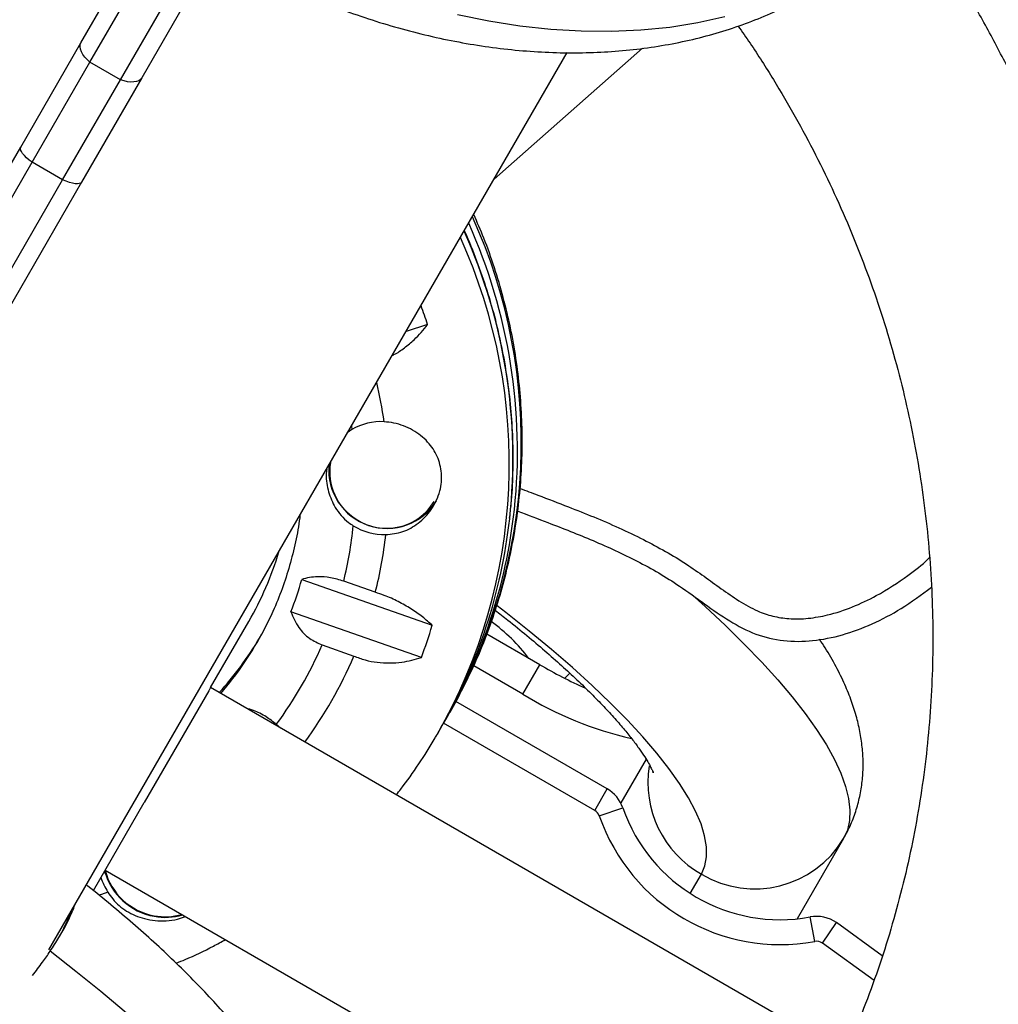
# Model space of a CAD drawing. Extents: x -72 to 472, y -9 to 546.
# Drawn here: x 224 to 231, y 312 to 319 of the extents above; entities that cross this region are included whole.
import ezdxf

# ---------------------------------------------------------------- set-up
doc = ezdxf.new("R2010")
doc.units = 0
doc.header["$LTSCALE"] = 0.125
doc.header["$MEASUREMENT"] = 0
doc.layers.add('CONTOUR', color=7, linetype='CONTINUOUS')

msp = doc.modelspace()

# ---------------------------------------------------------------- linework, layer by layer
at = {"layer": 'CONTOUR'}
for p, q in [((224.89689, 318.47265), (225.31142, 319.19062)), ((224.96112, 318.33389), (225.38894, 319.07489)), ((225.17763, 318.20889), (225.60545, 318.94989)), ((225.74443, 318.94062), (225.32991, 318.22265)), ((224.46826, 317.73023), (224.89689, 318.47265)), ((227.83699, 317.50254), (228.89212, 318.43303)), ((224.66919, 312.01576), (228.35646, 318.40229)), ((224.54989, 317.62162), (224.96112, 318.33389)), ((225.17763, 318.20889), (224.96112, 318.33389)), ((225.32991, 318.22265), (224.90127, 317.48023)), ((224.7664, 317.49662), (225.17763, 318.20889)), ((223.88717, 316.72376), (224.46826, 317.73023)), ((223.96458, 316.60782), (224.54989, 317.62162)), ((224.7664, 317.49662), (224.54989, 317.62162)), ((224.18108, 316.48282), (224.7664, 317.49662)), ((224.90127, 317.48023), (224.32019, 316.47376)), ((227.36344, 316.46651), (227.21004, 316.41662)), ((226.82412, 315.71944), (226.79738, 315.70188)), ((226.82094, 315.74269), (226.82412, 315.71944)), ((226.46788, 314.65251), (227.39584, 314.32634)), ((226.99122, 314.56111), (226.76608, 314.64024)), ((227.31863, 314.0972), (226.39067, 314.42337)), ((225.81919, 313.88261), (226.09124, 314.35381)), ((228.16117, 314.04609), (227.78507, 314.26324)), ((226.6132, 314.18655), (226.83834, 314.10742)), ((228.04043, 313.83697), (227.6912, 314.0386)), ((228.04043, 313.83697), (228.16117, 314.04609)), ((225.81919, 313.88261), (225.80641, 313.86047)), ((230.33139, 311.27748), (225.81919, 313.88261)), ((225.80641, 313.86047), (225.34713, 313.06498)), ((228.64082, 313.16198), (227.56359, 313.78392)), ((227.4931, 313.65651), (227.51992, 313.70297)), ((226.31712, 313.59512), (226.28678, 313.62116)), ((227.43392, 313.55402), (227.46074, 313.60048)), ((228.55243, 313.00889), (227.47739, 313.62956)), ((228.91755, 313.37413), (228.73716, 313.06169)), ((228.55243, 313.00889), (228.64082, 313.16198)), ((224.98551, 312.43864), (225.34713, 313.06498)), ((228.58499, 312.96949), (228.75198, 313.02748)), ((230.3228, 312.80809), (229.99338, 312.23752)), ((225.07282, 312.55291), (225.06474, 312.57587)), ((225.06919, 312.58357), (229.60254, 309.96624)), ((229.2319, 312.41859), (229.31106, 312.5557)), ((225.62232, 312.26422), (225.5857, 312.2568)), ((230.11721, 312.07682), (230.0853, 312.2507)), ((230.17195, 312.06512), (230.27219, 312.21073)), ((230.59827, 311.97434), (230.27219, 312.21073)), ((230.59827, 311.97434), (230.27219, 312.21073)), ((230.53945, 311.79767), (230.17195, 312.06512))]:
    msp.add_line(p, q, dxfattribs=at)
at = {"layer": 'CONTOUR', "flags": 128}
for points in [[(227.57502, 318.67313), (227.79783, 318.62761), (228.01956, 318.59291), (228.23944, 318.56915), (228.45671, 318.55641), (228.67063, 318.55474), (228.88047, 318.56413), (229.08548, 318.58456), (229.28498, 318.61596), (229.47826, 318.65822)], [(224.96112, 318.33389), (224.94121, 318.3521), (224.92408, 318.37095), (224.91014, 318.38998), (224.89973, 318.40875), (224.89309, 318.42681), (224.89038, 318.44374), (224.89166, 318.45914), (224.89689, 318.47265)], [(225.32991, 318.22265), (225.32083, 318.21136), (225.30813, 318.20255), (225.29211, 318.19644), (225.27315, 318.19316), (225.25169, 318.19279), (225.22824, 318.19534), (225.20336, 318.20075), (225.17763, 318.20889)], [(224.54989, 317.62162), (224.52882, 317.63784), (224.51016, 317.65403), (224.49435, 317.6698), (224.48176, 317.68479), (224.47268, 317.69864), (224.46734, 317.71101), (224.46585, 317.72163), (224.46826, 317.73023)], [(224.90127, 317.48023), (224.89503, 317.47384), (224.88509, 317.46982), (224.8717, 317.46826), (224.85517, 317.4692), (224.8359, 317.47261), (224.81433, 317.47842), (224.79098, 317.48648), (224.7664, 317.49662)], [(229.24222, 314.54567), (229.33842, 314.45916), (229.48231, 314.32474), (229.61657, 314.19285), (229.74083, 314.06386), (229.85471, 313.93817), (229.95787, 313.81613), (230.05001, 313.69811), (230.13087, 313.58445), (230.2002, 313.47549), (230.2578, 313.37155), (230.3035, 313.27294), (230.33717, 313.17994), (230.35871, 313.09283), (230.36805, 313.01185), (230.36516, 312.93727), (230.35007, 312.86928), (230.3228, 312.80809)], [(229.31106, 312.5557), (229.33597, 312.6134), (229.34818, 312.67816), (229.34765, 312.74976), (229.33439, 312.82792), (229.30843, 312.91238), (229.26988, 313.00281), (229.21888, 313.09889), (229.15561, 313.20028), (229.08029, 313.30659), (228.99322, 313.41745), (228.89469, 313.53246), (228.78508, 313.65118), (228.66477, 313.7732), (228.53421, 313.89806), (228.39388, 314.02532), (228.24427, 314.15451), (228.08595, 314.28515), (227.91947, 314.41679), (227.85812, 314.46398)], [(225.08749, 312.42806), (225.04363, 312.41159), (225.02458, 312.40467)], [(226.39159, 309.74904), (226.41924, 309.8114), (226.43428, 309.88082), (226.43664, 309.95706), (226.42634, 310.03991), (226.4034, 310.12911), (226.36788, 310.22439), (226.31991, 310.32546), (226.25962, 310.43201), (226.1872, 310.54371), (226.10286, 310.66023), (226.00687, 310.78121), (225.89952, 310.90628), (225.78114, 311.03506), (225.65208, 311.16715), (225.51274, 311.30217), (225.36355, 311.43969), (225.20495, 311.57929), (225.03743, 311.72055), (224.86151, 311.86305), (224.67771, 312.00633)]]:
    msp.add_lwpolyline(points, dxfattribs=at)
at = {"layer": 'CONTOUR'}
for centre, radius, start, end in [((224.14505, 315.62753), 3.88505, 330.305536, 24.432164), ((224.05184, 315.56817), 3.95087, 353.916427, 24.204259), ((224.02232, 315.51262), 3.94808, 353.77839, 24.214655), ((224.06337, 315.47839), 3.8812, 330.234258, 24.460996), ((223.84742, 315.31909), 3.69851, 18.073567, 20.282728), ((223.87759, 315.3199), 3.2087, 8.156063, 13.237108), ((227.03048, 315.36976), 0.40603, 86.70168, 120.546102), ((227.06334, 315.41952), 0.39686, 170.58935, 238.486368), ((227.07435, 315.43068), 0.41434, 175.019145, 328.104419), ((227.0718, 315.41057), 0.39383, 236.755549, 328.960746), ((224.1923, 315.56009), 3.81034, 329.541483, 353.813352), ((224.16075, 315.50374), 3.80951, 330.025939, 353.685632), ((223.96526, 315.32937), 2.88435, 346.177194, 354.130341), ((227.05615, 315.39516), 0.42341, 238.432682, 271.333158), ((223.97816, 315.32187), 3.10762, 345.829718, 353.533136), ((224.0679, 315.52176), 2.33624, 330.004623, 343.28286), ((223.98726, 315.36081), 2.57977, 338.691983, 344.064181), ((224.02847, 315.43269), 2.45089, 319.490092, 332.336353), ((224.04104, 315.32921), 3.50149, 339.399398, 343.356766), ((227.04644, 313.29769), 1.30605, 37.370664, 53.907669), ((224.05905, 315.49), 2.45307, 317.953402, 329.238951), ((223.99759, 315.31975), 2.85054, 323.424424, 336.575576), ((224.01134, 315.31181), 3.07286, 323.763596, 336.924326), ((229.98436, 317.19402), 3.63778, 239.921895, 245.687997), ((229.3546, 315.95352), 2.49135, 238.163978, 257.48562), ((229.67806, 313.20711), 0.74768, 170.919183, 240.603291), ((228.51582, 312.94547), 0.25, 19.148911, 60), ((228.51582, 312.94547), 0.07322, 19.148911, 60), ((229.87137, 313.41617), 1.36172, 199.148911, 280.401167), ((229.87137, 313.41617), 1.18495, 199.148911, 280.401167), ((229.69024, 313.18973), 0.73877, 239.118211, 328.895844), ((225.4976, 312.69617), 0.44816, 195.392855, 259.703029), ((225.49561, 312.6927), 0.44056, 194.409023, 259.709315), ((225.47672, 312.67268), 0.45971, 197.871015, 212.147339), ((225.49561, 312.68308), 0.4311, 259.479996, 286.014081), ((225.49753, 312.68617), 0.4383, 259.478889, 286.262065), ((230.13043, 312.0048), 0.25, 55.456305, 100.401167), ((230.13043, 312.0048), 0.07322, 55.456305, 100.401167)]:
    msp.add_arc(centre, radius, start, end, dxfattribs=at)
for points, knots in [([(225.8601, 319.14096), (225.87911, 319.12921), (225.96226, 319.07784), (226.1145, 318.99493), (226.3162, 318.89285), (226.52193, 318.80009), (226.73062, 318.71618), (226.94182, 318.64161), (227.1549, 318.57657), (227.36926, 318.52134), (227.58429, 318.47613), (227.79936, 318.44114), (228.01384, 318.41658), (228.22707, 318.40259), (228.43836, 318.39933), (228.64701, 318.40688), (228.85232, 318.42531), (229.05355, 318.45464), (229.24997, 318.49481), (229.44085, 318.54572), (229.62546, 318.6072), (229.80311, 318.67901), (229.97315, 318.76084), (230.13496, 318.85235), (230.28802, 318.95311), (230.43183, 319.06268), (230.566, 319.1806), (230.69009, 319.30642), (230.80418, 319.43945), (230.90655, 319.58004), (230.97334, 319.68072), (231.00275, 319.73606), (231.00508, 319.74045)], [0, 0, 0, 0, 0.0105969, 0.0463372, 0.0820864, 0.1178488, 0.1536294, 0.1894328, 0.2252626, 0.2611214, 0.2970099, 0.3329269, 0.3688683, 0.4048265, 0.4407856, 0.4767281, 0.5126319, 0.54847, 0.5842114, 0.6198225, 0.6552687, 0.6905171, 0.7255392, 0.7603137, 0.7948284, 0.8290819, 0.863084, 0.8968553, 0.9304263, 0.9638354, 0.9971275, 1, 1, 1, 1]), ([(231.28986, 309.85809), (231.31968, 309.91049), (231.40366, 310.05808), (231.53326, 310.30564), (231.67516, 310.6021), (231.80562, 310.90387), (231.92466, 311.21043), (232.03206, 311.52139), (232.1277, 311.83632), (232.21144, 312.15483), (232.28318, 312.47646), (232.34281, 312.80079), (232.39026, 313.1274), (232.42546, 313.45583), (232.44835, 313.78565), (232.45892, 314.11642), (232.45715, 314.44769), (232.44303, 314.77902), (232.41658, 315.10997), (232.37785, 315.44008), (232.32687, 315.76892), (232.26371, 316.09604), (232.18847, 316.42101), (232.10123, 316.74338), (232.00212, 317.06272), (231.89126, 317.3786), (231.76881, 317.69061), (231.63493, 317.9983), (231.48978, 318.30127), (231.33363, 318.59915), (231.16641, 318.89136), (230.99161, 319.17454), (230.86725, 319.3568), (230.80627, 319.44617)], [0, 0, 0, 0, 0.0180212, 0.0507546, 0.0834892, 0.1162242, 0.1489598, 0.1816966, 0.2144349, 0.2471751, 0.2799176, 0.3126628, 0.3454108, 0.3781622, 0.4109171, 0.4436758, 0.4764384, 0.5092053, 0.5419765, 0.5747521, 0.6075323, 0.6403171, 0.6731066, 0.7059008, 0.7386996, 0.771503, 0.8043109, 0.8371232, 0.8699399, 0.9027608, 0.9355857, 0.9684145, 1, 1, 1, 1]), ([(229.572, 318.59151), (229.60063, 318.55094), (229.68842, 318.42653), (229.82445, 318.21132), (229.98031, 317.94675), (230.12491, 317.67629), (230.25871, 317.4008), (230.38131, 317.12061), (230.49256, 316.8362), (230.59227, 316.54801), (230.68029, 316.2565), (230.75647, 315.96214), (230.82069, 315.66539), (230.87284, 315.36674), (230.91284, 315.06665), (230.94062, 314.7656), (230.95613, 314.46409), (230.95935, 314.16258), (230.95027, 313.86156), (230.9289, 313.56151), (230.89527, 313.26292), (230.84943, 312.96625), (230.79145, 312.672), (230.72145, 312.38062), (230.63942, 312.09264), (230.54591, 311.8083), (230.43949, 311.52884), (230.36198, 311.3392), (230.31685, 311.24438), (230.31454, 311.23952)], [0, 0, 0, 0, 0.0189024, 0.0579719, 0.0970469, 0.1361278, 0.1752149, 0.2143089, 0.25341, 0.2925185, 0.331635, 0.3707595, 0.4098925, 0.449034, 0.4881843, 0.5273434, 0.5665113, 0.605688, 0.6448734, 0.6840672, 0.7232693, 0.7624793, 0.8016967, 0.8409211, 0.8801519, 0.9193885, 0.9586301, 0.9978761, 1, 1, 1, 1]), ([(227.52258, 313.70875), (227.55448, 313.76567), (227.622, 313.88614), (227.71161, 314.07728), (227.79409, 314.27981), (227.8647, 314.48693), (227.92355, 314.69781), (227.97038, 314.91188), (228.00507, 315.12846), (228.02751, 315.34691), (228.03763, 315.56655), (228.0354, 315.78671), (228.02082, 316.00673), (227.99393, 316.22595), (227.95479, 316.44367), (227.90362, 316.65927), (227.84017, 316.87194), (227.77033, 317.06976), (227.71623, 317.19435), (227.69169, 317.25088)], [0, 0, 0, 0, 0.0534674, 0.1131675, 0.1728672, 0.2325702, 0.2922796, 0.3519985, 0.4117301, 0.471477, 0.5312417, 0.5910264, 0.6508328, 0.7106624, 0.7705164, 0.8303954, 0.8902998, 0.9502297, 1, 1, 1, 1]), ([(227.94664, 315.08796), (227.95072, 315.12169), (227.96357, 315.22772), (227.97204, 315.40764), (227.97254, 315.62682), (227.96003, 315.84611), (227.93539, 316.06473), (227.89851, 316.28204), (227.84943, 316.49732), (227.78872, 316.71011), (227.71497, 316.91906), (227.65985, 317.0607), (227.62623, 317.13109), (227.62456, 317.1346)], [0, 0, 0, 0, 0.0489898, 0.1540117, 0.2590409, 0.364078, 0.4691234, 0.5741776, 0.6792408, 0.7843129, 0.8893941, 0.9944841, 1, 1, 1, 1]), ([(227.11199, 316.24681), (227.11602, 316.24873), (227.14647, 316.26329), (227.19915, 316.3007), (227.2833, 316.3693), (227.33278, 316.42932), (227.36344, 316.46651)], [0, 0, 0, 0, 0.0396379, 0.2999659, 0.5661226, 1, 1, 1, 1]), ([(227.066, 314.97186), (227.10677, 314.97642), (227.18847, 314.98555), (227.30204, 315.0498), (227.38024, 315.13071), (227.42722, 315.21294), (227.45843, 315.29938), (227.46849, 315.40922), (227.43744, 315.53092), (227.36674, 315.63762), (227.27808, 315.70723), (227.19241, 315.74669), (227.12361, 315.76752), (227.07689, 315.77261), (227.05384, 315.77512)], [0, 0, 0, 0, 0.097183, 0.1947509, 0.3010673, 0.3594042, 0.4177115, 0.5184276, 0.6191385, 0.721262, 0.831822, 0.8884013, 0.9449462, 1, 1, 1, 1]), ([(226.64517, 315.43824), (226.64377, 315.42514), (226.6382, 315.37279), (226.65427, 315.27584), (226.69515, 315.17794), (226.74651, 315.10704), (226.7908, 315.06341), (226.82255, 315.04233), (226.83449, 315.0344)], [0, 0, 0, 0, 0.0881802, 0.3523424, 0.6070443, 0.7580997, 0.9089669, 1, 1, 1, 1]), ([(228.02074, 315.30119), (228.06304, 315.28499), (228.17785, 315.241), (228.41387, 315.15169), (228.66607, 315.04909), (228.94768, 314.91496), (229.15096, 314.80014), (229.3303, 314.67566), (229.4525, 314.58632), (229.57661, 314.49964), (229.69805, 314.43021), (229.81866, 314.38848), (229.94074, 314.36958), (230.07248, 314.37297), (230.22563, 314.40017), (230.3885, 314.45393), (230.58187, 314.54604), (230.75986, 314.66369), (230.88398, 314.75834), (230.93126, 314.80495), (230.93463, 314.80827)], [0, 0, 0, 0, 0.0416158, 0.112966, 0.2318938, 0.2915851, 0.3994817, 0.4457882, 0.4920813, 0.5385443, 0.5848724, 0.6200157, 0.6551754, 0.6979376, 0.740776, 0.7982831, 0.8558629, 0.9384218, 0.9956129, 1, 1, 1, 1]), ([(228.00413, 315.1395), (228.07582, 315.11216), (228.25518, 315.04375), (228.54173, 314.93207), (228.85763, 314.78769), (229.12209, 314.63378), (229.33284, 314.47867), (229.50815, 314.35521), (229.69386, 314.25653), (229.89659, 314.20955), (230.10642, 314.21136), (230.31901, 314.25448), (230.52995, 314.33389), (230.744, 314.44582), (230.87685, 314.54482), (230.94723, 314.59727)], [0, 0, 0, 0, 0.0704316, 0.1762301, 0.2822626, 0.3889531, 0.4562525, 0.5223407, 0.5857792, 0.6478454, 0.7112559, 0.7774681, 0.8468104, 0.9188375, 1, 1, 1, 1]), ([(228.00413, 315.1395), (228.07582, 315.11216), (228.25518, 315.04375), (228.54173, 314.93207), (228.85763, 314.78769), (229.12209, 314.63378), (229.33284, 314.47867), (229.50815, 314.35521), (229.69386, 314.25653), (229.89659, 314.20955), (230.10642, 314.21136), (230.31901, 314.25448), (230.52995, 314.33389), (230.744, 314.44582), (230.87685, 314.54482), (230.94723, 314.59727)], [0, 0, 0, 0, 0.0704316, 0.1762301, 0.2822626, 0.3889531, 0.4562525, 0.5223407, 0.5857792, 0.6478454, 0.7112559, 0.7774681, 0.8468104, 0.9188375, 1, 1, 1, 1]), ([(226.45459, 315.10816), (226.45406, 315.10274), (226.44782, 315.03944), (226.42438, 314.92002), (226.38363, 314.75099), (226.32942, 314.58588), (226.26812, 314.43221), (226.21936, 314.33653), (226.19686, 314.29237)], [0, 0, 0, 0, 0.0188791, 0.2206781, 0.4225989, 0.6246277, 0.8267474, 1, 1, 1, 1]), ([(226.76608, 314.64024), (226.73483, 314.64957), (226.67089, 314.66865), (226.58753, 314.67353), (226.51956, 314.66738), (226.48528, 314.65752), (226.46788, 314.65251)], [0, 0, 0, 0, 0.2765173, 0.5658178, 0.7795368, 1, 1, 1, 1]), ([(227.39584, 314.32634), (227.37337, 314.34653), (227.3279, 314.38739), (227.2464, 314.44449), (227.15495, 314.49663), (227.0683, 314.53559), (227.01236, 314.55411), (226.99122, 314.56111)], [0, 0, 0, 0, 0.2130464, 0.4310807, 0.6444378, 0.8655841, 1, 1, 1, 1]), ([(227.84436, 314.4337), (227.87431, 314.4104), (227.95224, 314.34978), (228.07019, 314.25336), (228.19816, 314.14513), (228.31713, 314.0399), (228.42698, 313.93827), (228.52714, 313.84089), (228.61726, 313.74847), (228.69699, 313.66176), (228.76611, 313.58155), (228.8245, 313.50869), (228.87219, 313.44406), (228.90945, 313.38854), (228.93675, 313.34314), (228.955, 313.30835), (228.96497, 313.28623), (228.96848, 313.27579), (228.96803, 313.27743), (228.96792, 313.27783)], [0, 0, 0, 0, 0.0431848, 0.1123655, 0.1811363, 0.2494192, 0.3171225, 0.384139, 0.4503444, 0.5155956, 0.5797309, 0.6425731, 0.7039355, 0.7636355, 0.8215144, 0.8774676, 0.9314819, 0.9836766, 1, 1, 1, 1]), ([(226.39067, 314.42337), (226.40695, 314.38449), (226.43649, 314.31393), (226.51718, 314.23003), (226.58241, 314.20049), (226.6132, 314.18655)], [0, 0, 0, 0, 0.3932943, 0.7135351, 1, 1, 1, 1]), ([(230.3228, 312.80809), (230.34091, 312.84198), (230.37661, 312.90876), (230.41515, 313.01447), (230.4425, 313.12121), (230.45836, 313.22944), (230.46347, 313.33845), (230.45817, 313.44819), (230.44271, 313.55899), (230.41695, 313.67173), (230.38024, 313.78771), (230.33158, 313.90852), (230.26883, 314.0354), (230.20853, 314.14232), (230.16503, 314.20687), (230.15126, 314.2273)], [0, 0, 0, 0, 0.06936371, 0.13668722, 0.20402317, 0.2719832, 0.34125888, 0.41266216, 0.48716803, 0.56594984, 0.65038229, 0.741938, 0.84179703, 0.94993091, 1, 1, 1, 1]), ([(226.83834, 314.10742), (226.86487, 314.09739), (226.91865, 314.07705), (227.00465, 314.06115), (227.09276, 314.05631), (227.19988, 314.06365), (227.27319, 314.08436), (227.31863, 314.0972)], [0, 0, 0, 0, 0.17076897, 0.34617918, 0.5234122, 0.70461345, 1, 1, 1, 1]), ([(228.33929, 313.95143), (228.33982, 313.95194), (228.35045, 313.96213), (228.36356, 313.97366), (228.37602, 313.98462)], [0, 0, 0, 0, 0.0493959, 1, 1, 1, 1]), ([(226.28678, 313.62116), (226.26324, 313.63959), (226.21122, 313.68032), (226.13552, 313.71804), (226.08944, 313.73151), (226.07216, 313.73655)], [0, 0, 0, 0, 0.340655, 0.7528198, 1, 1, 1, 1]), ([(227.14056, 313.11971), (227.15168, 313.13346), (227.20865, 313.2039), (227.30087, 313.33896), (227.38678, 313.4696), (227.42678, 313.54269), (227.4318, 313.55188)], [0, 0, 0, 0, 0.1016633, 0.5207467, 0.9397646, 1, 1, 1, 1]), ([(226.39159, 309.74904), (226.40971, 309.78293), (226.4454, 309.84971), (226.48394, 309.95542), (226.51129, 310.06216), (226.52715, 310.17039), (226.53226, 310.2794), (226.52697, 310.38914), (226.5115, 310.49994), (226.48574, 310.61267), (226.44905, 310.72866), (226.40029, 310.84946), (226.33797, 310.97639), (226.26093, 311.10963), (226.16937, 311.24762), (226.06515, 311.38754), (225.95082, 311.52693), (225.82829, 311.66468), (225.69837, 311.80092), (225.56145, 311.93604), (225.4177, 312.07037), (225.26756, 312.20412), (225.11031, 312.33738), (224.99969, 312.42881), (224.93973, 312.47577), (224.93632, 312.47844)], [0, 0, 0, 0, 0.0338825, 0.0667685, 0.0996605, 0.1328574, 0.166697, 0.2015758, 0.2379702, 0.2764532, 0.3176965, 0.3624193, 0.4111981, 0.464019, 0.5197627, 0.5763992, 0.6322005, 0.6868144, 0.7403117, 0.7928752, 0.8446858, 0.8958947, 0.9466225, 0.996964, 1, 1, 1, 1]), ([(225.08749, 312.42806), (225.09889, 312.41116), (225.13486, 312.35787), (225.22065, 312.28565), (225.35147, 312.2301), (225.47805, 312.21907), (225.57767, 312.2315), (225.62268, 312.2465), (225.64192, 312.2529)], [0, 0, 0, 0, 0.0969198, 0.3055734, 0.5275089, 0.7746286, 0.9037131, 1, 1, 1, 1]), ([(224.67771, 312.00633), (224.69908, 312.03921), (224.74244, 312.10593), (224.79462, 312.20012), (224.83297, 312.27886), (224.84817, 312.31992), (224.85418, 312.33617)], [0, 0, 0, 0, 0.2714282, 0.5508028, 0.8222124, 1, 1, 1, 1]), ([(224.73443, 312.09568), (224.74183, 312.10861), (224.76407, 312.14749), (224.79185, 312.20568), (224.81313, 312.25431), (224.81973, 312.27499), (224.82081, 312.27837)], [0, 0, 0, 0, 0.1828446, 0.5494728, 0.9264375, 1, 1, 1, 1]), ([(225.57466, 311.92172), (225.59631, 311.93044), (225.68632, 311.96669), (225.80331, 312.02263), (225.89603, 312.07402), (225.92446, 312.08978)], [0, 0, 0, 0, 0.1800272, 0.7486315, 1, 1, 1, 1]), ([(224.55314, 311.83352), (224.57697, 311.86501), (224.62056, 311.92258), (224.65989, 311.98022), (224.67771, 312.00633)], [0, 0, 0, 0, 0.54683749, 1, 1, 1, 1])]:
    msp.add_open_spline(points, degree=3, knots=knots, dxfattribs=at)

doc.saveas('drawing.dxf')
